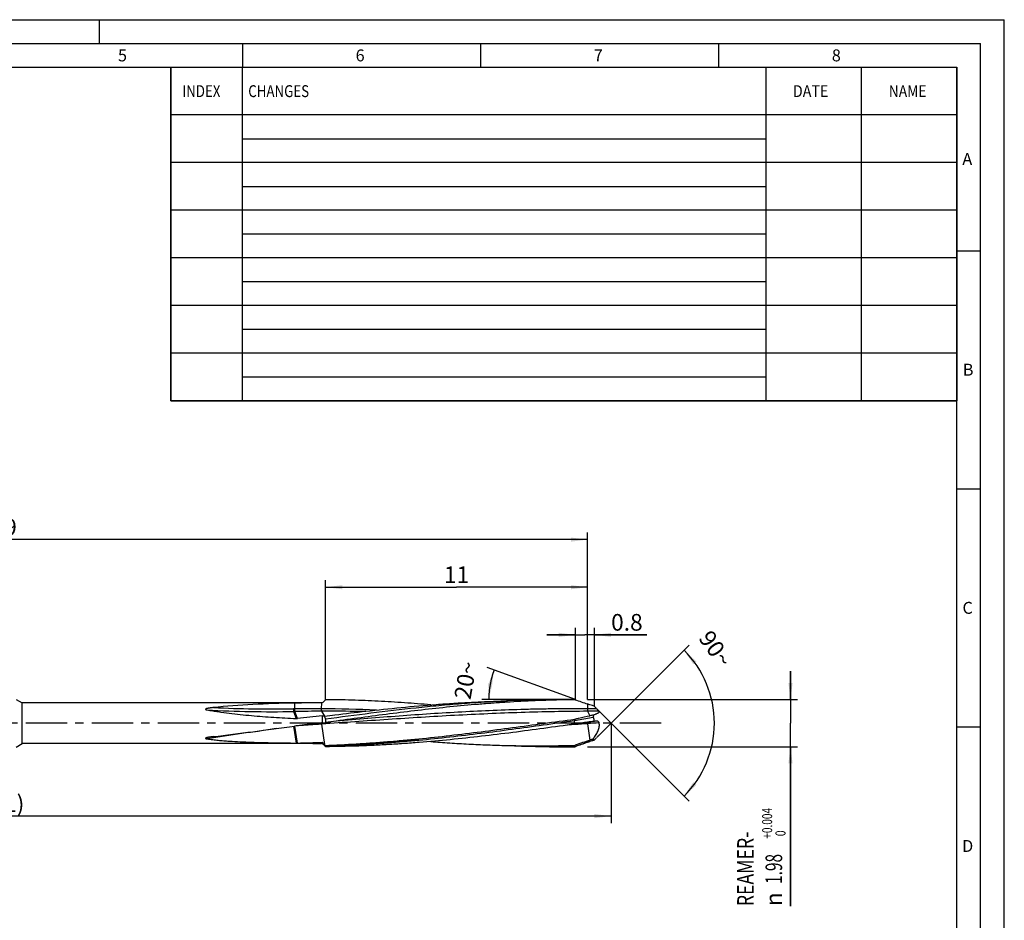
# Model space of a CAD drawing. Units: millimetres. Extents: x 0 to 420, y 0 to 297.
# Drawn here: x 213 to 420, y 108 to 297 of the extents above; entities that cross this region are included whole.
import ezdxf

# ---------------------------------------------------------------- set-up
doc = ezdxf.new("R2010")
doc.units = ezdxf.units.MM
doc.header["$LTSCALE"] = 23.1
doc.linetypes.add('CENTER', pattern=[0.6, 0.375, -0.075, 0.075, -0.075])
doc.layers.get('0').update_dxf_attribs({"linetype": 'CONTINUOUS'})
for name, color, linetype in [('607330361-000-00-ED1_DIM', 7, 'CONTINUOUS'), ('607330361-000-00-ED1_FORMAT', 7, 'CONTINUOUS'), ('607330361_AXIS', 7, 'CONTINUOUS'), ('607330361_CL', 7, 'CONTINUOUS'), ('607330361_DIM', 7, 'CONTINUOUS')]:
    doc.layers.add(name, color=color, linetype=linetype)
doc.styles.get("Standard").update_dxf_attribs({"font": 'TXT.SHX', "width": 0.7})
doc.styles.add('TEXTSTYLE_2', font='TXT.SHX', dxfattribs={"width": 0.6})
doc.styles.add('TEXTSTYLE_3', font='gdt', dxfattribs={"width": 0.7})
doc.dimstyles.new('DIMSTYLE_1', dxfattribs={"dimtxt": 3.5, "dimasz": 3.5, "dimexe": 1.5, "dimexo": 0, "dimgap": 0.875, "dimtad": 1, "dimdec": 1, "dimlfac": 0.2, "dimdsep": 46, "dimtxsty": 'STANDARD', "dimblk": '_FILLED', "dimblk1": '_FILLED', "dimblk2": '_FILLED', "dimcen": 0.09, "dimclrt": 2, "dimadec": 3, "dimazin": 2, "dimtp": 0.15, "dimtm": 0.15, "dimtfac": 1, "dimtdec": 1, "dimtofl": 0, "dimtmove": 0, "dimatfit": 3, "dimldrblk": '_FILLED', "dimfxl": 1, "dimtolj": 1, "dimarcsym": 0})
doc.dimstyles.new('DIMSTYLE_2', dxfattribs={"dimtxt": 3.5, "dimasz": 3.5, "dimexe": 1.5, "dimexo": 0, "dimgap": 0.875, "dimtad": 1, "dimdec": 3, "dimlfac": 0.2, "dimdsep": 46, "dimtxsty": 'STANDARD', "dimblk": '_FILLED', "dimblk1": '_FILLED', "dimblk2": '_FILLED', "dimcen": 0.09, "dimclrt": 2, "dimadec": 3, "dimazin": 2, "dimtp": 0.7, "dimtm": 0.7, "dimtfac": 1, "dimtdec": 3, "dimtofl": 0, "dimtmove": 0, "dimatfit": 3, "dimldrblk": '_FILLED', "dimfxl": 1, "dimtolj": 1, "dimarcsym": 0})
doc.dimstyles.new('DIMSTYLE_6', dxfattribs={"dimtxt": 3.5, "dimasz": 3.5, "dimexe": 1.5, "dimexo": 0, "dimgap": 0.875, "dimtad": 1, "dimdec": 3, "dimlfac": 0.2, "dimdsep": 46, "dimtxsty": 'STANDARD', "dimblk": '_FILLED', "dimblk1": '_FILLED', "dimblk2": '_FILLED', "dimcen": 0.09, "dimclrt": 2, "dimadec": 3, "dimazin": 2, "dimtol": 1, "dimtp": 0.004, "dimtfac": 0.6, "dimtdec": 3, "dimtofl": 0, "dimtmove": 0, "dimatfit": 3, "dimldrblk": '_FILLED', "dimfxl": 1, "dimtolj": 1, "dimarcsym": 0})
doc.dimstyles.new('DIMSTYLE_7', dxfattribs={"dimtxt": 3.5, "dimasz": 3.5, "dimexe": 1.5, "dimexo": 0, "dimgap": 0.875, "dimtad": 1, "dimdec": 3, "dimlfac": 0.2, "dimdsep": 46, "dimtxsty": 'STANDARD', "dimblk": '_FILLED', "dimblk1": '_FILLED', "dimblk2": '_FILLED', "dimcen": 0.09, "dimclrt": 2, "dimadec": 3, "dimazin": 2, "dimtp": 0.1, "dimtm": 0.1, "dimtfac": 1, "dimtdec": 3, "dimtofl": 0, "dimtmove": 0, "dimatfit": 3, "dimldrblk": '_FILLED', "dimfxl": 1, "dimtolj": 1, "dimarcsym": 0})
doc.dimstyles.new('DIMSTYLE_8', dxfattribs={"dimtxt": 3.5, "dimasz": 3.5, "dimexe": 1.5, "dimexo": 0, "dimgap": 3.5, "dimtad": 1, "dimdec": 3, "dimlfac": 0.2, "dimdsep": 46, "dimtxsty": 'STANDARD', "dimblk": '_FILLED', "dimblk1": '_FILLED', "dimblk2": '_FILLED', "dimcen": 0.09, "dimclrt": 2, "dimaunit": 1, "dimadec": 3, "dimazin": 2, "dimtp": 0.005, "dimtm": 0.005, "dimtfac": 1, "dimtdec": -1, "dimtofl": 0, "dimtmove": 0, "dimatfit": 3, "dimldrblk": '_FILLED', "dimfxl": 1, "dimtolj": 1, "dimarcsym": 0})
doc.dimstyles.new('DIMSTYLE_9', dxfattribs={"dimtxt": 3.5, "dimasz": 3.5, "dimexe": 1.5, "dimexo": 0, "dimgap": 0.875, "dimtad": 1, "dimdec": 3, "dimlfac": 0.2, "dimdsep": 46, "dimtxsty": 'STANDARD', "dimblk": '_FILLED', "dimblk1": '_FILLED', "dimblk2": '_FILLED', "dimcen": 0.09, "dimclrt": 2, "dimadec": 3, "dimazin": 2, "dimtp": 0.05, "dimtm": 0.05, "dimtfac": 1, "dimtdec": 3, "dimtofl": 0, "dimtmove": 0, "dimatfit": 3, "dimldrblk": '_FILLED', "dimfxl": 1, "dimtolj": 1, "dimarcsym": 0})

# ---------------------------------------------------------------- blocks, each defined once
blk = doc.blocks.new('CHANGEBLOCK_BL1', base_point=(327.5, 252))
at = {"layer": '607330361-000-00-ED1_FORMAT', "color": 7, "linetype": 'CONTINUOUS'}
for p, q in [((245, 217), (245, 287)), ((260, 217), (260, 287)), ((370, 217), (370, 287)), ((390, 217), (390, 287)), ((410, 277), (245, 277)), ((410, 267), (245, 267)), ((410, 257), (245, 257)), ((410, 247), (245, 247)), ((410, 237), (245, 237)), ((410, 227), (245, 227)), ((410, 217), (245, 217))]:
    blk.add_line(p, q, dxfattribs=at)
at = {"layer": '607330361-000-00-ED1_FORMAT', "color": 2, "linetype": 'CONTINUOUS'}
for s, width, p in [('CHANGES', 0.819728, (261.23, 280.75)), ('INDEX', 0.819048, (247.38, 280.75)), ('DATE', 0.880952, (375.6, 280.75)), ('NAME', 0.85119, (395.74, 280.75))]:
    blk.add_text(s, height=2.5, dxfattribs=dict(at, width=width)).set_placement(p)
blk = doc.blocks.new('_FILLED')
at = {"color": 0, "linetype": 'BYBLOCK'}
blk.add_solid([(0, 0), (-1, 0.125), (-1, -0.125)], dxfattribs=at)
blk = doc.blocks.new('*D0')
at = {"layer": '607330361-000-00-ED1_DIM', "color": 3, "linetype": 'CONTINUOUS'}
for p, q in [((82.48, 149.28), (82.48, 128.27)), ((337.43, 149.28), (337.43, 128.27)), ((82.48, 129.77), (209.95, 129.77)), ((337.43, 129.77), (209.95, 129.77))]:
    blk.add_line(p, q, dxfattribs=at)
at = {"layer": '607330361-000-00-ED1_DIM', "color": 3, "linetype": 'CONTINUOUS', "xscale": 3.5, "yscale": 3.5, "zscale": 3.5, "rotation": 180}
blk.add_blockref('_FILLED', (82.48, 129.77), dxfattribs=at)
at = {"layer": '607330361-000-00-ED1_DIM', "color": 3, "linetype": 'CONTINUOUS', "xscale": 3.5, "yscale": 3.5, "zscale": 3.5}
blk.add_blockref('_FILLED', (337.43, 129.77), dxfattribs=at)
at = {"layer": '607330361-000-00-ED1_DIM', "color": 2, "linetype": 'CONTINUOUS', "insert": (209.95, 134.14), "char_height": 3.5, "width": 11.25, "attachment_point": 2, "line_spacing_factor": 0.9}
blk.add_mtext('(51)', dxfattribs=at)
blk = doc.blocks.new('*D1')
at = {"layer": '607330361_DIM', "color": 3, "linetype": 'CONTINUOUS'}
for p, q in [((87.48, 149.28), (87.48, 189.33)), ((332.48, 157.28), (332.48, 189.33)), ((87.48, 187.83), (209.98, 187.83)), ((332.48, 187.83), (209.98, 187.83))]:
    blk.add_line(p, q, dxfattribs=at)
at = {"layer": '607330361_DIM', "color": 3, "linetype": 'CONTINUOUS', "xscale": 3.5, "yscale": 3.5, "zscale": 3.5, "rotation": 180}
blk.add_blockref('_FILLED', (87.48, 187.83), dxfattribs=at)
at = {"layer": '607330361_DIM', "color": 3, "linetype": 'CONTINUOUS', "xscale": 3.5, "yscale": 3.5, "zscale": 3.5}
blk.add_blockref('_FILLED', (332.48, 187.83), dxfattribs=at)
at = {"layer": '607330361_DIM', "color": 2, "linetype": 'CONTINUOUS', "insert": (209.98, 192.21), "char_height": 3.5, "width": 8.25, "attachment_point": 2, "line_spacing_factor": 0.9}
blk.add_mtext('49', dxfattribs=at)
blk = doc.blocks.new('*D5')
at = {"layer": '607330361_DIM', "color": 3, "linetype": 'CONTINUOUS'}
for p, q in [((375.1, 154.23), (375.1, 160.23)), ((375.1, 160.23), (375.1, 149.28)), ((332.48, 154.23), (376.6, 154.23)), ((375.1, 110.86), (375.1, 149.28)), ((332.48, 144.33), (376.6, 144.33)), ((375.1, 144.33), (375.1, 110.86))]:
    blk.add_line(p, q, dxfattribs=at)
at = {"layer": '607330361_DIM', "color": 3, "linetype": 'CONTINUOUS', "xscale": 3.5, "yscale": 3.5, "zscale": 3.5}
for p, rotation in [((375.1, 154.23), 270), ((375.1, 144.33), 90)]:
    blk.add_blockref('_FILLED', p, dxfattribs=dict(at, rotation=rotation))
at = {"layer": '607330361_DIM', "color": 2, "linetype": 'CONTINUOUS', "style": 'TEXTSTYLE_2'}
for s, width, p in [('+0.004', 0.738095, (371.25, 125.03)), (' 0', 0.785714, (374.05, 125.03))]:
    blk.add_text(s, height=2.1, rotation=90, dxfattribs=dict(at, width=width)).set_placement(p)
at = {"layer": '607330361_DIM', "color": 2, "linetype": 'CONTINUOUS'}
for s, width, p in [('REAMER- ', 0.776786, (367.4, 110.86)), ('1.98', 0.678571, (373.35, 115.53))]:
    blk.add_text(s, height=3.5, rotation=90, dxfattribs=dict(at, width=width)).set_placement(p)
at = {"layer": '607330361_DIM', "color": 2, "linetype": 'CONTINUOUS', "style": 'TEXTSTYLE_3'}
blk.add_text('n', height=3.5, rotation=90, dxfattribs=at).set_placement((373.35, 110.86))
blk = doc.blocks.new('*D6')
at = {"layer": '607330361_DIM', "color": 3, "linetype": 'CONTINUOUS'}
for p, q in [((277.48, 154.23), (277.48, 179.33)), ((277.48, 177.83), (304.98, 177.83)), ((332.48, 177.83), (304.98, 177.83)), ((332.48, 154.23), (332.48, 179.33))]:
    blk.add_line(p, q, dxfattribs=at)
at = {"layer": '607330361_DIM', "color": 3, "linetype": 'CONTINUOUS', "xscale": 3.5, "yscale": 3.5, "zscale": 3.5, "rotation": 180}
blk.add_blockref('_FILLED', (277.48, 177.83), dxfattribs=at)
at = {"layer": '607330361_DIM', "color": 3, "linetype": 'CONTINUOUS', "xscale": 3.5, "yscale": 3.5, "zscale": 3.5}
blk.add_blockref('_FILLED', (332.48, 177.83), dxfattribs=at)
at = {"layer": '607330361_DIM', "color": 2, "linetype": 'CONTINUOUS', "insert": (304.98, 182.21), "char_height": 3.5, "width": 6, "attachment_point": 2, "line_spacing_factor": 0.9}
blk.add_mtext('11', dxfattribs=at)
blk = doc.blocks.new('*D8')
at = {"layer": '607330361_DIM', "color": 3, "linetype": 'CONTINUOUS'}
for q in [(353.82, 165.67), (353.82, 132.89)]:
    blk.add_line((337.43, 149.28), q, dxfattribs=at)
for start, end in [(0, 45), (315, 360)]:
    blk.add_arc((337.43, 149.28), 21.68, start, end, dxfattribs=at)
for points in [[(355.36, 162.22), (352.76, 164.61), (354.69, 161.66)], [(354.69, 136.9), (352.76, 133.95), (355.36, 136.33)]]:
    blk.add_solid(points, dxfattribs=at)
at = {"layer": '607330361_DIM', "color": 2, "linetype": 'CONTINUOUS', "insert": (360.8, 165.89), "char_height": 3.5, "width": 11.75, "attachment_point": 2, "rotation": 305.4094, "line_spacing_factor": 0.9}
blk.add_mtext('90\\fgdt;{\\W1.0;{\\fgdt;~}}', dxfattribs=at)
blk = doc.blocks.new('*D9')
at = {"layer": '607330361_DIM', "color": 3, "linetype": 'CONTINUOUS'}
for p, q in [((329.93, 167.83), (323.93, 167.83)), ((323.93, 167.83), (331.93, 167.83)), ((329.93, 154.23), (329.93, 169.33)), ((344.93, 167.83), (331.93, 167.83)), ((333.93, 152.77), (333.93, 169.33)), ((333.93, 167.83), (344.93, 167.83))]:
    blk.add_line(p, q, dxfattribs=at)
at = {"layer": '607330361_DIM', "color": 3, "linetype": 'CONTINUOUS', "xscale": 3.5, "yscale": 3.5, "zscale": 3.5}
blk.add_blockref('_FILLED', (329.93, 167.83), dxfattribs=at)
at = {"layer": '607330361_DIM', "color": 3, "linetype": 'CONTINUOUS', "xscale": 3.5, "yscale": 3.5, "zscale": 3.5, "rotation": 180}
blk.add_blockref('_FILLED', (333.93, 167.83), dxfattribs=at)
at = {"layer": '607330361_DIM', "color": 2, "linetype": 'CONTINUOUS', "insert": (337.43, 172.21), "char_height": 3.5, "width": 11.25, "attachment_point": 1, "line_spacing_factor": 0.9}
blk.add_mtext('0.8', dxfattribs=at)
blk = doc.blocks.new('*D10')
at = {"layer": '607330361_DIM', "color": 3, "linetype": 'CONTINUOUS'}
for q in [(311.43, 160.96), (310.25, 154.23)]:
    blk.add_line((329.93, 154.23), q, dxfattribs=at)
for start, end in [(160, 170), (170, 180)]:
    blk.add_arc((329.93, 154.23), 18.19, start, end, dxfattribs=at)
for points in [[(312.39, 156.95), (312.84, 160.45), (311.54, 157.17)], [(311.65, 157.75), (311.75, 154.23), (312.52, 157.67)]]:
    blk.add_solid(points, dxfattribs=at)
at = {"layer": '607330361_DIM', "color": 2, "linetype": 'CONTINUOUS', "insert": (305.13, 158.6), "char_height": 3.5, "width": 11.75, "attachment_point": 2, "rotation": 80, "line_spacing_factor": 0.9}
blk.add_mtext('20\\fgdt;{\\W1.0;{\\fgdt;~}}', dxfattribs=at)

msp = doc.modelspace()

# ---------------------------------------------------------------- linework, layer by layer
at = {"layer": '607330361-000-00-ED1_FORMAT', "color": 3, "linetype": 'CONTINUOUS'}
for p, q in [((0, 297), (420, 297)), ((230, 292), (230, 297)), ((420, 0), (420, 297)), ((15, 292), (415, 292)), ((260, 292), (260, 287)), ((310, 292), (310, 287)), ((360, 292), (360, 287)), ((415, 5), (415, 292)), ((245, 287), (410, 287)), ((245, 287), (245, 217)), ((410, 287), (410, 217)), ((260, 272), (370, 272)), ((260, 262), (370, 262)), ((260, 252), (370, 252)), ((410, 248.5), (415, 248.5)), ((260, 242), (370, 242)), ((260, 232), (370, 232)), ((260, 222), (370, 222)), ((245, 217), (410, 217)), ((410, 198.5), (415, 198.5)), ((410, 148.5), (415, 148.5))]:
    msp.add_line(p, q, dxfattribs=at)
at = {"layer": '607330361-000-00-ED1_FORMAT', "color": 7, "linetype": 'CONTINUOUS'}
for p in [(20, 287), (410, 10)]:
    msp.add_line(p, (410, 287), dxfattribs=at)
at = {"layer": '607330361_AXIS', "color": 1, "linetype": 'CENTER'}
msp.add_line((347.907, 149.2771), (79.4759, 149.2771), dxfattribs=at)
at = {"layer": '607330361_CL', "color": 7, "linetype": 'CONTINUOUS'}
for p, q in [((212.4759, 154.2771), (213.7749, 153.5271)), ((213.7749, 145.0271), (213.7749, 153.5271)), ((274.7966, 153.5271), (213.7749, 153.5271)), ((270.9667, 153.5025), (270.9518, 152.3012)), ((276.7759, 153.5206), (276.5827, 153.5218)), ((315.6742, 153.9588), (315.4836, 153.95)), ((327.4432, 154.2271), (329.7279, 154.2271)), ((271.5361, 150.2503), (271.0031, 151.7338)), ((284.7161, 151.7412), (284.6621, 151.7419)), ((337.4259, 149.2771), (334.9133, 151.7897)), ((334.9188, 151.784), (334.9133, 151.7897)), ((276.7759, 149.3652), (276.5827, 149.3422)), ((276.7759, 150.8469), (276.7759, 149.3652)), ((277.4759, 150.0967), (277.4759, 149.4045)), ((279.7258, 149.717), (277.4759, 149.4045)), ((329.7515, 149.8317), (333.6937, 150.5341)), ((334.3953, 149.7172), (334.3158, 149.7106)), ((337.4259, 149.2771), (334.9133, 146.7646)), ((271.5361, 145.1086), (271.0051, 148.679)), ((212.4759, 144.2771), (213.7749, 145.0271)), ((274.7966, 145.0271), (213.7749, 145.0271)), ((276.7759, 145.0337), (276.5827, 145.0325)), ((276.7759, 145.2753), (276.7759, 145.0337)), ((329.7515, 144.3636), (333.6937, 145.7213)), ((277.4759, 144.427), (277.4759, 144.3362)), ((315.4835, 144.6021), (315.6742, 144.5976)), ((315.4835, 144.602), (315.6742, 144.5984)), ((329.6871, 144.337), (327.4432, 144.3271)), ((327.4432, 144.3271), (329.6871, 144.3271)), ((329.7515, 144.3636), (329.6871, 144.337))]:
    msp.add_line(p, q, dxfattribs=at)
at = {"layer": '607330361_CL', "color": 9, "linetype": 'CONTINUOUS'}
for p, q in [((276.5827, 153.5218), (276.5678, 152.2952)), ((332.4642, 153.3174), (332.4518, 152.303)), ((270.9518, 152.3012), (270.7043, 152.2969)), ((271.0031, 151.7338), (270.7556, 151.7295)), ((270.7556, 151.7295), (271.2831, 150.2611)), ((276.6191, 151.7817), (277.2252, 150.7661)), ((332.5031, 151.7765), (332.98, 150.8584)), ((334.9188, 151.784), (334.9133, 151.784)), ((276.6191, 149.0831), (277.2252, 144.7706)), ((329.8567, 148.9846), (328.3302, 148.878)), ((332.4641, 149.4545), (332.471, 149.4037)), ((332.5031, 149.1704), (332.9832, 145.7247)), ((270.7576, 148.6445), (271.2831, 145.1108))]:
    msp.add_line(p, q, dxfattribs=at)
at = {"layer": '607330361_CL', "color": 7, "linetype": 'CONTINUOUS'}
msp.add_lwpolyline([(285.9391, 151.8025), (285.8184, 151.7896), (285.6779, 151.7765), (285.5374, 151.7654), (285.3969, 151.7563), (285.2564, 151.7493), (285.116, 151.7443), (284.9755, 151.7413), (284.835, 151.7404), (284.7161, 151.7412)], dxfattribs=at)
for centre, radius, start, end in [((274.7985, -144.8909), 298.4181, 90.000374, 90.735717), ((274.7964, -144.4185), 297.9456, 89.656473, 89.999962), ((327.4834, -105.737), 259.9641, 90.008859, 92.60363), ((332.4565, -102.6547), 256.8819, 90.581512, 91.118088), ((583.7722, 890.5273), 778.8672, 250.9728904, 251.176234), ((341.0932, 108.0662), 43.5546, 99.810308, 100.73567), ((133.9993, -44.3318), 280.746, 44.455203, 44.615234), ((393.3956, -896.7414), 1054.0595, 96.3521314, 96.6387893), ((279.2011, 163.0471), 12.439, 258.757105, 260.860246), ((276.1137, 167.4097), 18.0566, 272.101572, 274.326399), ((279.4145, 164.3117), 13.7214, 260.818879, 261.041079), ((340.5034, 139.9035), 14.6346, 137.280832, 137.654133), ((344.5294, 146.8356), 15.0786, 167.389916, 168.539043), ((339.1298, 98.7295), 51.2074, 97.479334, 100.441479), ((339.3334, 97.0205), 52.9284, 95.951596, 97.457109), ((335.8345, 132.1176), 17.6584, 94.933518, 96.467704), ((264.3472, 453.5767), 308.5518, 271.335052, 272.308535), ((274.7964, 442.9727), 297.9456, 270.000038, 270.343527), ((301.3436, 166.6999), 32.5974, 221.090563, 222.278262), ((309.5956, 174.1477), 43.7133, 222.224643, 222.495305), ((583.7722, -591.973), 778.8672, 108.823766, 109.0271096), ((376.098, 17.764), 135.0289, 108.620632, 110.00548), ((381.9843, 0.7133), 153.0666, 108.414142, 108.670743), ((133.9993, 342.8861), 280.746, 315.384766, 315.544797), ((321.8924, 411.9348), 267.4095, 268.667561, 271.716678), ((327.4834, 404.2911), 259.964, 267.396369, 269.991142), ((333.4224, 142.5687), 4.0862, 149.455916, 153.943455)]:
    msp.add_arc(centre, radius, start, end, dxfattribs=at)
at = {"layer": '607330361_CL', "color": 9, "linetype": 'CONTINUOUS'}
for centre, radius, start, end in [((266.3947, 404.1672), 252.4754, 266.869512, 270.989689), ((266.3543, 404.4348), 252.1754, 267.178942, 270.988378), ((273.3172, -265.8015), 418.1094, 89.554538, 90.324138), ((278.1613, -358.0898), 509.8739, 90.173298, 90.80441), ((273.1272, -280.7408), 433.0497, 88.010956, 89.544771), ((278.1236, -356.6703), 508.4542, 89.263188, 90.169535), ((330.399, -269.0595), 421.3675, 89.456587, 89.720864), ((335.2945, -354.6466), 506.4308, 90.04313, 90.315809), ((346.4919, 151.337), 14.1536, 187.4549, 187.643577), ((394.5656, 157.8389), 62.665, 187.735939, 187.951249), ((414.5987, -887.739), 1046.3317, 98.102421, 98.9062828)]:
    msp.add_arc(centre, radius, start, end, dxfattribs=at)
at = {"layer": '607330361_CL', "color": 7, "linetype": 'CONTINUOUS'}
for centre, major_axis, ratio, start_param, end_param in [((267.8327, 149.2771), (30.3579, 0.9074), 0.13676878, 1.46328908, 2.04192032), ((344.7194, 149.2771), (15.033, -4.9388), 0.02215079, 3.00133697, 3.07427075), ((339.406, 149.2771), (117.9113, -3.9439), 0.01343187, -2.18631245, -2.18368604), ((344.7194, 149.2771), (15.032, -0.6057), 0.32682178, -3.11690968, -2.98089139), ((267.8327, 149.2771), (30.3578, 4.1267), 0.03347148, -2.05055821, -1.47192697), ((339.406, 149.2771), (117.9113, 1.7241), 0.0329451, -2.18724343, -2.18461702), ((344.7194, 149.2771), (15.033, 4.9388), 0.02215079, -3.13735526, -3.00133697)]:
    msp.add_ellipse(centre, major_axis=major_axis, ratio=ratio, start_param=start_param, end_param=end_param, dxfattribs=at)
for points, knots in [([(277.4759, 154.218), (277.4175, 154.16), (277.1841, 153.9276), (276.9508, 153.6951), (276.7759, 153.5206)], [0, 0, 0, 0, 0.24982768, 1, 1, 1, 1]), ([(299.5499, 153.1226), (297.7117, 153.2837), (294.035, 153.575), (289.4343, 153.8533), (285.7542, 154.0205), (282.0755, 154.1494), (279.3156, 154.2025), (277.4759, 154.218)], [0, 0, 0, 0, 0.25040555, 0.50048802, 0.62543257, 0.75032625, 1, 1, 1, 1]), ([(315.4836, 153.9501), (313.8993, 153.8774), (310.7302, 153.7041), (305.9788, 153.3654), (301.2277, 152.954), (294.8893, 152.3178), (286.9686, 151.3798), (280.6412, 150.5309), (277.4759, 150.0967)], [0, 0, 0, 0, 0.12450257, 0.24913464, 0.37391587, 0.4988554, 0.74918861, 1, 1, 1, 1]), ([(327.444, 154.1783), (325.4551, 154.1395), (321.4764, 154.016), (316.5063, 153.7506), (312.5309, 153.4767), (308.5528, 153.1631), (303.5801, 152.7015), (297.6157, 152.0516), (291.6518, 151.3241), (285.6883, 150.5392), (281.7137, 149.9925), (279.7258, 149.717)], [0, 0, 0, 0, 0.12443923, 0.24899337, 0.31132949, 0.37371106, 0.49861948, 0.62372715, 0.74901861, 0.87446013, 1, 1, 1, 1]), ([(285.9391, 151.8025), (288.399, 152.0808), (293.3184, 152.6011), (299.4766, 153.1333), (304.4029, 153.4741), (308.0962, 153.6842), (311.7895, 153.8471), (314.2523, 153.9227), (315.4835, 153.9522)], [0, 0, 0, 0, 0.25062979, 0.5008046, 0.62573112, 0.75056189, 0.87531208, 1, 1, 1, 1]), ([(333.8454, 152.848), (333.7301, 152.8871), (333.2696, 153.0432), (332.8092, 153.1998), (332.4642, 153.3174)], [0, 0, 0, 0, 0.25028033, 1, 1, 1, 1]), ([(253.943, 152.565), (253.8523, 152.5559), (253.7162, 152.5416), (253.5352, 152.5208), (253.3996, 152.5041), (253.2645, 152.4863), (253.1297, 152.4671), (252.9954, 152.4463), (252.8618, 152.4234), (252.7512, 152.4022), (252.6635, 152.3833), (252.5982, 152.3681), (252.5337, 152.3515), (252.4701, 152.3332), (252.4182, 152.3158), (252.378, 152.3001), (252.3489, 152.2872), (252.3213, 152.2727), (252.3001, 152.2588), (252.2852, 152.246), (252.2759, 152.2357), (252.2689, 152.2242), (252.2654, 152.2116), (252.2666, 152.1986), (252.2723, 152.1865), (252.2811, 152.1756), (252.2961, 152.1625), (252.3182, 152.1489), (252.3471, 152.1353), (252.3777, 152.1237), (252.4092, 152.1134), (252.4414, 152.1042), (252.4849, 152.093), (252.5401, 152.0809), (252.5846, 152.0725), (252.607, 152.0686)], [0, 0, 0, 0, 0.12879918, 0.19312162, 0.25737994, 0.32156068, 0.38564519, 0.44960633, 0.51340232, 0.57696374, 0.60862119, 0.64016384, 0.67155125, 0.70271634, 0.73353601, 0.74874696, 0.76375275, 0.77845249, 0.79265979, 0.7994865, 0.80605471, 0.81230338, 0.81827332, 0.82417676, 0.83034415, 0.83689715, 0.84380793, 0.85832816, 0.87343043, 0.88885695, 0.90448155, 0.92023679, 0.93608365, 0.96796074, 1, 1, 1, 1]), ([(252.607, 152.0686), (252.9895, 152.0017), (253.7569, 151.8743), (255.2982, 151.6405), (257.2339, 151.3815), (259.5648, 151.1129), (261.902, 150.8807), (264.2435, 150.6811), (267.3696, 150.4553), (269.7173, 150.3284), (271.2831, 150.2611)], [0, 0, 0, 0, 0.06205489, 0.12429522, 0.24908174, 0.37408553, 0.49919701, 0.62436518, 0.749564, 1, 1, 1, 1]), ([(270.9518, 152.3012), (270.9515, 152.2723), (270.9503, 152.2289), (270.9515, 152.1711), (270.9534, 152.1278), (270.9555, 152.085), (270.9581, 152.03), (270.9615, 151.9766), (270.9666, 151.9256), (270.9712, 151.8902), (270.9761, 151.8572), (270.9815, 151.8184), (270.9866, 151.783), (270.9962, 151.7528), (271.001, 151.7398), (271.0031, 151.7338)], [0, 0, 0, 0, 0.15130502, 0.22761315, 0.30358115, 0.37864529, 0.45223613, 0.59285347, 0.65889702, 0.72147049, 0.78003992, 0.83402523, 0.92723602, 0.96647662, 1, 1, 1, 1]), ([(277.2778, 150.7577), (277.9994, 150.8493), (280.8848, 151.2118), (283.7723, 151.5573), (285.9391, 151.8025)], [0, 0, 0, 0, 0.25014201, 1, 1, 1, 1]), ([(333.6721, 150.9839), (333.7505, 151.0177), (333.9043, 151.0838), (334.1293, 151.1804), (334.341, 151.2728), (334.5068, 151.3485), (334.6284, 151.4082), (334.7097, 151.451), (334.7825, 151.4931), (334.8453, 151.5346), (334.8965, 151.5756), (334.9347, 151.6164), (334.9552, 151.6525), (334.962, 151.681), (334.9623, 151.6948), (334.9617, 151.7015)], [0, 0, 0, 0, 0.16979276, 0.33270306, 0.48678701, 0.62923697, 0.69490826, 0.75606723, 0.81201658, 0.86202722, 0.90548861, 0.94217217, 0.97280064, 0.9866024, 1, 1, 1, 1]), ([(333.6721, 150.9839), (333.6825, 150.9091), (333.6968, 150.7593), (333.6971, 150.6088), (333.6937, 150.5341)], [0, 0, 0, 0, 0.50228669, 1, 1, 1, 1]), ([(334.9133, 151.7897), (334.9014, 151.8016), (334.8715, 151.8294), (334.8204, 151.8767), (334.7584, 151.9343), (334.6899, 151.9988), (334.6178, 152.0678), (334.5187, 152.1645), (334.4446, 152.2388), (334.3953, 152.2891)], [0, 0, 0, 0, 0.06987952, 0.17033855, 0.29046098, 0.42269503, 0.56242287, 0.70665423, 1, 1, 1, 1]), ([(334.9617, 151.7015), (334.9611, 151.7086), (334.9583, 151.7229), (334.9494, 151.7439), (334.9361, 151.7646), (334.925, 151.7775), (334.9188, 151.784)], [0, 0, 0, 0, 0.22317735, 0.45933114, 0.71647382, 1, 1, 1, 1]), ([(276.5827, 149.3422), (276.1147, 149.2863), (274.2428, 149.0626), (272.3708, 148.8394), (270.9667, 148.6733)], [0, 0, 0, 0, 0.25001044, 1, 1, 1, 1]), ([(277.4759, 150.0967), (277.4341, 150.2041), (277.3585, 150.4219), (277.3013, 150.6452), (277.2778, 150.7577)], [0, 0, 0, 0, 0.50063733, 1, 1, 1, 1]), ([(277.3644, 144.6181), (279.5509, 144.6983), (282.8304, 144.8584), (287.2, 145.1454), (290.4783, 145.3959), (293.7564, 145.6792), (298.1291, 146.0979), (303.5944, 146.691), (310.1495, 147.4899), (318.8907, 148.636), (325.443, 149.5421), (329.8146, 150.1274)], [0, 0, 0, 0, 0.12440574, 0.18667019, 0.24898096, 0.31134178, 0.37375504, 0.49873654, 0.62390597, 0.74921725, 1, 1, 1, 1]), ([(329.6871, 149.7614), (327.5115, 149.46), (323.1616, 148.8524), (316.6372, 147.9552), (310.1123, 147.1021), (303.5869, 146.3219), (298.1461, 145.7542), (293.7933, 145.3609), (290.53, 145.0991), (287.2666, 144.8722), (282.9168, 144.6194), (279.6522, 144.4876), (277.4759, 144.427)], [0, 0, 0, 0, 0.12547508, 0.25091492, 0.37624226, 0.50139946, 0.62634878, 0.68874192, 0.75108181, 0.81337233, 0.87561865, 1, 1, 1, 1]), ([(329.8494, 149.0889), (327.6675, 148.7856), (323.3052, 148.1812), (316.7602, 147.3114), (310.2146, 146.5079), (303.6684, 145.7977), (298.2102, 145.3037), (293.8438, 144.9771), (290.5703, 144.7688), (287.2968, 144.5985), (282.9329, 144.4243), (279.6585, 144.3546), (277.4759, 144.3362)], [0, 0, 0, 0, 0.12556631, 0.25104074, 0.37635558, 0.5014692, 0.62636418, 0.68873319, 0.75105448, 0.81333451, 0.87558081, 1, 1, 1, 1]), ([(329.8146, 150.1274), (330.0747, 150.1995), (331.1218, 150.4767), (332.1809, 150.7076), (332.98, 150.8584)], [0, 0, 0, 0, 0.2492105, 1, 1, 1, 1]), ([(333.6331, 145.9427), (333.7253, 146.0669), (333.9067, 146.3181), (334.1661, 146.7044), (334.4082, 147.1033), (334.6252, 147.5176), (334.8051, 147.9504), (334.909, 148.3283), (334.9537, 148.6381), (334.9658, 148.8727), (334.9553, 149.1076), (334.9333, 149.2628), (334.9188, 149.3397)], [0, 0, 0, 0, 0.1241423, 0.24861524, 0.37337946, 0.49838956, 0.62358623, 0.74890309, 0.81164756, 0.87441421, 0.93720122, 1, 1, 1, 1]), ([(333.6937, 150.5341), (333.7412, 150.3939), (333.7989, 150.1785), (333.8389, 149.8852), (333.8455, 149.7374), (333.8454, 149.6636)], [0, 0, 0, 0, 0.50057614, 0.75059192, 1, 1, 1, 1]), ([(334.9188, 149.3397), (334.9124, 149.3741), (334.8909, 149.4396), (334.8386, 149.5246), (334.7739, 149.5926), (334.7025, 149.6447), (334.6273, 149.6827), (334.5261, 149.715), (334.4466, 149.7214), (334.3953, 149.7172)], [0, 0, 0, 0, 0.14959791, 0.29057393, 0.422751, 0.54752138, 0.66637402, 0.78061833, 1, 1, 1, 1]), ([(253.2222, 146.3737), (253.1622, 146.3643), (253.0724, 146.3497), (252.953, 146.3286), (252.8638, 146.312), (252.7751, 146.2943), (252.687, 146.2753), (252.6142, 146.2581), (252.5564, 146.2432), (252.5136, 146.2314), (252.4713, 146.2189), (252.4296, 146.2054), (252.389, 146.1906), (252.3499, 146.1742), (252.3191, 146.1585), (252.2969, 146.1439), (252.2825, 146.132), (252.2711, 146.1187), (252.2659, 146.1055), (252.266, 146.0949), (252.269, 146.0845), (252.2775, 146.0726), (252.2918, 146.061), (252.3087, 146.0509), (252.3271, 146.0421), (252.3534, 146.0317), (252.3878, 146.0206), (252.4303, 146.0095), (252.4738, 145.9998), (252.5326, 145.9885), (252.5772, 145.9813), (252.607, 145.977)], [0, 0, 0, 0, 0.13111654, 0.19653144, 0.26181884, 0.32694231, 0.39184692, 0.4564445, 0.48858463, 0.5205812, 0.55239007, 0.58394336, 0.61512943, 0.64574745, 0.67538839, 0.68959241, 0.70312518, 0.71570217, 0.72713258, 0.73266051, 0.73827583, 0.75031663, 0.76360815, 0.7778019, 0.79258969, 0.80777215, 0.83886933, 0.87057087, 0.90263536, 0.93493845, 1, 1, 1, 1]), ([(252.607, 145.977), (252.9892, 145.9211), (253.7566, 145.8219), (254.9118, 145.7004), (256.0713, 145.5996), (257.6221, 145.487), (259.5659, 145.379), (261.9031, 145.2854), (264.2444, 145.2176), (266.5887, 145.1687), (268.9353, 145.1339), (270.5003, 145.1176), (271.2831, 145.1108)], [0, 0, 0, 0, 0.06195534, 0.1240563, 0.18626996, 0.2485745, 0.37339764, 0.4984446, 0.62366193, 0.74901188, 0.87446561, 1, 1, 1, 1]), ([(253.943, 146.471), (253.8225, 146.4567), (253.5819, 146.4266), (253.3418, 146.3923), (253.2222, 146.3737)], [0, 0, 0, 0, 0.5006061, 1, 1, 1, 1]), ([(277.4759, 144.3362), (277.4175, 144.3943), (277.1841, 144.6267), (276.9508, 144.8592), (276.7759, 145.0337)], [0, 0, 0, 0, 0.24982768, 1, 1, 1, 1]), ([(299.5499, 145.4317), (300.8771, 145.3276), (303.5316, 145.1353), (307.5153, 144.8988), (311.499, 144.7169), (314.1554, 144.6338), (315.4835, 144.6021)], [0, 0, 0, 0, 0.25028415, 0.50035514, 0.75024649, 1, 1, 1, 1]), ([(333.8454, 145.7063), (333.7301, 145.6672), (333.2696, 145.511), (332.8092, 145.3545), (332.4642, 145.2368)], [0, 0, 0, 0, 0.25028033, 1, 1, 1, 1]), ([(333.6331, 145.9427), (333.645, 145.9267), (333.6661, 145.8934), (333.6876, 145.8387), (333.6975, 145.7806), (333.6961, 145.7411), (333.6937, 145.7213)], [0, 0, 0, 0, 0.25390987, 0.49961032, 0.74530009, 1, 1, 1, 1]), ([(333.6937, 145.7213), (333.705, 145.7226), (333.7264, 145.7247), (333.7565, 145.7267), (333.7826, 145.7274), (333.8044, 145.7267), (333.8218, 145.7244), (333.8347, 145.7207), (333.8423, 145.7155), (333.8451, 145.7103), (333.8454, 145.7076), (333.8454, 145.7063)], [0, 0, 0, 0, 0.21250181, 0.4012105, 0.56441919, 0.70078084, 0.80951796, 0.89129633, 0.95022062, 0.97504707, 1, 1, 1, 1]), ([(334.9133, 146.7646), (334.9014, 146.7527), (334.8715, 146.7248), (334.8204, 146.6775), (334.7584, 146.62), (334.6899, 146.5555), (334.6178, 146.4865), (334.5187, 146.3898), (334.4446, 146.3154), (334.3953, 146.2652)], [0, 0, 0, 0, 0.06987952, 0.17033855, 0.29046098, 0.42269503, 0.56242287, 0.70665423, 1, 1, 1, 1]), ([(277.4759, 144.427), (277.4656, 144.4428), (277.426, 144.505), (277.3895, 144.5692), (277.3644, 144.6181)], [0, 0, 0, 0, 0.25479483, 1, 1, 1, 1])]:
    msp.add_open_spline(points, degree=3, knots=knots, dxfattribs=at)
at = {"layer": '607330361_CL', "color": 9, "linetype": 'CONTINUOUS'}
for points, knots in [([(270.7043, 152.2969), (270.7035, 152.239), (270.705, 152.126), (270.713, 151.9887), (270.7236, 151.8882), (270.7326, 151.825), (270.7427, 151.773), (270.7509, 151.7424), (270.7556, 151.7295)], [0, 0, 0, 0, 0.30370873, 0.59318214, 0.72177625, 0.83443478, 0.92801339, 1, 1, 1, 1]), ([(276.5678, 152.2952), (276.5671, 152.2378), (276.5681, 152.1533), (276.5736, 152.0443), (276.5795, 151.971), (276.587, 151.9068), (276.5959, 151.8536), (276.6047, 151.8168), (276.6127, 151.7943), (276.6169, 151.7855), (276.6191, 151.7817)], [0, 0, 0, 0, 0.33226605, 0.48822486, 0.63115133, 0.75700484, 0.86195812, 0.94340575, 0.97485103, 1, 1, 1, 1]), ([(332.5031, 151.7765), (330.1745, 151.7638), (325.5167, 151.7061), (318.5308, 151.5263), (311.545, 151.2601), (304.5595, 150.9176), (297.5742, 150.5121), (288.2598, 149.9082), (281.2759, 149.4102), (276.6191, 149.0831)], [0, 0, 0, 0, 0.12483909, 0.24971156, 0.37463094, 0.49960947, 0.62464747, 0.74973619, 1, 1, 1, 1]), ([(332.4518, 152.303), (330.2549, 152.3136), (326.9593, 152.3033), (322.5655, 152.2381), (318.1711, 152.1389), (312.6778, 151.9531), (306.0868, 151.6384), (299.496, 151.2429), (292.9056, 150.7802), (286.3154, 150.2661), (281.9226, 149.9009), (279.7259, 149.7158)], [0, 0, 0, 0, 0.12480455, 0.18721469, 0.24963317, 0.37450813, 0.49945341, 0.62448021, 0.74958835, 0.87476806, 1, 1, 1, 1]), ([(332.4518, 152.303), (332.4511, 152.2454), (332.4521, 152.1603), (332.4576, 152.0502), (332.4635, 151.9755), (332.471, 151.9093), (332.4799, 151.8537), (332.4888, 151.8149), (332.4967, 151.7906), (332.5009, 151.7807), (332.5031, 151.7765)], [0, 0, 0, 0, 0.32550083, 0.47975587, 0.62217612, 0.74870934, 0.85549452, 0.93980524, 0.9729886, 1, 1, 1, 1]), ([(276.6191, 149.0831), (276.1762, 149.052), (274.4045, 148.9277), (272.6327, 148.8044), (271.3038, 148.7132)], [0, 0, 0, 0, 0.25000945, 1, 1, 1, 1])]:
    msp.add_open_spline(points, degree=3, knots=knots, dxfattribs=at)
for points in [[(332.5031, 149.1704), (331.621, 149.1083), (330.7388, 149.0463), (329.8567, 148.9846)], [(334.9188, 149.3397), (334.1136, 149.2831), (333.3084, 149.2266), (332.5031, 149.1704)]]:
    msp.add_open_spline(points, degree=3, dxfattribs=at)

# ---------------------------------------------------------------- block references
at = {"layer": '607330361-000-00-ED1_FORMAT', "color": 3, "linetype": 'CONTINUOUS'}
msp.add_blockref('CHANGEBLOCK_BL1', (327.5, 252), dxfattribs=at)

# ---------------------------------------------------------------- texts
at = {"layer": '607330361-000-00-ED1_FORMAT', "color": 2, "linetype": 'CONTINUOUS', "char_height": 2.5, "attachment_point": 1, "line_spacing_factor": 0.9}
for s, insert, width in [('5', (233.869, 290.75), 3.392857), ('6', (283.7798, 290.75), 3.660714), ('7', (333.7798, 290.75), 3.660714), ('8', (383.7798, 290.75), 3.660714), ('A', (411.1905, 269), 3.928571), ('B', (411.2798, 224.75), 3.660714), ('C', (411.2202, 174.75), 3.839286), ('D', (411.131, 124.75), 4.107143)]:
    msp.add_mtext(s, dxfattribs=dict(at, insert=insert, width=width))

# ---------------------------------------------------------------- dimensions: what is measured, and where the dimension line sits
at = {"layer": '607330361-000-00-ED1_DIM', "color": 3, "linetype": 'CONTINUOUS'}
dim = msp.add_linear_dim(base=(337.4259, 129.7654), p1=(82.4759, 149.2771), p2=(337.4259, 149.2771), text='(<>)', dimstyle='DIMSTYLE_1', dxfattribs=at)
dim.commit()
dim.dimension.update_dxf_attribs({"geometry": '*D0', "text_midpoint": (209.9509, 129.7654), "dimtype": 160})
at = {"layer": '607330361_DIM', "color": 3, "linetype": 'CONTINUOUS'}
for base, p1, p2, dimstyle, picture, middle in [((332.4759, 187.8332), (87.4759, 149.2771), (332.4759, 157.275), 'DIMSTYLE_2', '*D1', (209.4759, 187.8332)), ((333.9317, 167.8332), (329.9317, 154.2271), (333.9317, 152.7713), 'DIMSTYLE_9', '*D9', (340.6785, 167.8332))]:
    dim = msp.add_linear_dim(base=base, p1=p1, p2=p2, dimstyle=dimstyle, dxfattribs=at)
    dim.commit()
    dim.dimension.update_dxf_attribs({"geometry": picture, "text_midpoint": middle, "dimtype": 160})
dim = msp.add_linear_dim(base=(277.4759, 177.8332), p1=(332.4759, 154.2271), p2=(277.4759, 154.2271), angle=180, dimstyle='DIMSTYLE_7', dxfattribs=at)
dim.commit()
dim.dimension.update_dxf_attribs({"geometry": '*D6', "text_midpoint": (304.4759, 177.8332), "dimtype": 160})
for base, line1, line2, picture, middle in [((359.1059, 149.2771), ((337.2726, 149.1238), (337.4259, 149.2771)), ((337.2726, 149.4304), (337.4259, 149.2771)), '*D8', (355.0958, 161.8389)), ((312.022594, 157.385003), ((330.11359, 154.227138), (329.931736, 154.227138)), ((330.102623, 154.16494), (329.931736, 154.227138)), '*D10', (312.022594, 157.385003))]:
    dim = msp.add_angular_dim_2l(base=base, line1=line1, line2=line2, dimstyle='DIMSTYLE_8', dxfattribs=at)
    dim.commit()
    dim.dimension.update_dxf_attribs({"geometry": picture, "text_midpoint": middle, "dimtype": 162})
dim = msp.add_linear_dim(base=(375.0958, 154.2271), p1=(332.4759, 144.3271), p2=(332.4759, 154.2271), angle=90, text='REAMER- \\P%%c<>', dimstyle='DIMSTYLE_6', dxfattribs=at)
dim.commit()
dim.dimension.update_dxf_attribs({"geometry": '*D5', "text_midpoint": (375.0958, 122.5923), "dimtype": 160})

doc.saveas('drawing.dxf')
